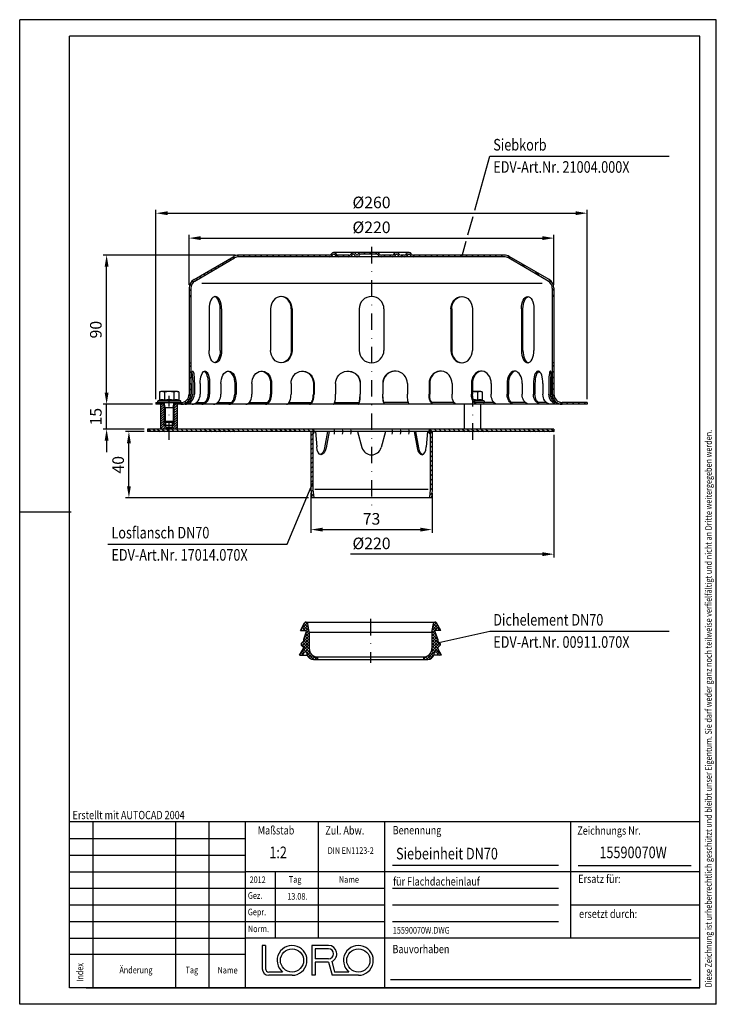
# Model space of a CAD drawing. Extents: x 0 to 420, y 0 to 594.
import ezdxf
from ezdxf.enums import TextEntityAlignment as Align

# ---------------------------------------------------------------- set-up
doc = ezdxf.new("R2010")
doc.units = 0
doc.header["$LTSCALE"] = 20
doc.header["$MEASUREMENT"] = 0
doc.linetypes.add('STRICHPUNKT', pattern=[1, 0.5, -0.25, 0, -0.25])
for name, color, linetype in [('BEM', 7, 'Continuous'), ('HILF', 2, 'Continuous'), ('MITTEL', 2, 'STRICHPUNKT'), ('SCHRAFF', 7, 'Continuous'), ('STEMPEL', 3, 'Continuous'), ('TEXT', 7, 'Continuous'), ('VOLL', 1, 'Continuous')]:
    doc.layers.add(name, color=color, linetype=linetype)
doc.styles.add('GREEKS', font='SIMPLEX.shx', dxfattribs={"width": 0.8})
doc.styles.get("Standard").update_dxf_attribs({"font": 'simplex.shx', "width": 0.8})
doc.dimstyles.get("Standard").update_dxf_attribs({"dimtxt": 0.18, "dimasz": 0.18, "dimexe": 0.18, "dimexo": 0.0625, "dimgap": 0.09, "dimtad": 0, "dimtih": 1, "dimtoh": 1, "dimdec": 4, "dimzin": 0, "dimdsep": 46, "dimtxsty": 'STANDARD', "dimcen": 0.09, "dimadec": 0, "dimazin": 0, "dimtfac": 1, "dimtdec": 4, "dimtofl": 0, "dimtmove": 0, "dimatfit": 3, "dimfxl": 1, "dimtolj": 1, "dimtzin": 0, "dimarcsym": 0})

# ---------------------------------------------------------------- blocks, each defined once
blk = doc.blocks.new('LOGO')
for p, q in [((2.6, -4.77), (2.6, -11.77)), ((3.6, -4.77), (2.6, -4.77)), ((3.6, -4.77), (3.6, -11.77)), ((17.6, -4.77), (17.6, -13.77)), ((22.6, -4.77), (17.6, -4.77)), ((22.6, -5.77), (18.6, -5.77)), ((18.6, -5.77), (18.6, -8.77)), ((22.6, -8.77), (18.6, -8.77)), ((22.6, -9.77), (18.6, -9.77)), ((18.6, -9.77), (18.6, -13.77)), ((22.6, -9.77), (23.67, -13.77)), ((23.57, -9.51), (24.44, -12.77)), ((8.77, -12.77), (4.6, -12.77)), ((11.6, -13.77), (4.6, -13.77)), ((18.6, -13.77), (17.6, -13.77)), ((31.6, -13.77), (23.67, -13.77)), ((28.77, -12.77), (24.44, -12.77))]:
    blk.add_line(p, q)
for centre in [(11.6, -9.27), (31.6, -9.27)]:
    blk.add_circle(centre, 3.5)
for centre, radius, start, end in [((11.6, -9.27), 4.5, 270, 231.0576), ((22.6, -7.27), 2.5, 270, 270), ((22.6, -7.27), 2.5, 293.1162, 90), ((22.6, -7.27), 1.5, 270, 90), ((31.6, -9.27), 4.5, 270, 231.0576), ((4.6, -11.77), 2, 180, 270), ((4.6, -11.77), 1, 180, 270)]:
    blk.add_arc(centre, radius, start, end)
blk = doc.blocks.new('*D1')
at = {"layer": 'BEM', "color": 0, "lineweight": -2}
for p, q in [((175.63, 308.45), (175.63, 284.37)), ((248.63, 308.45), (248.63, 284.37)), ((182.63, 286.37), (241.63, 286.37))]:
    blk.add_line(p, q, dxfattribs=at)
at = {"layer": 'BEM', "color": 0}
for points in [[(182.63, 287.53), (182.63, 285.2), (175.63, 286.37)], [(241.63, 287.53), (241.63, 285.2), (248.63, 286.37)]]:
    blk.add_solid(points, dxfattribs=at)
at = {"layer": 'DEFPOINTS', "color": 0}
for p in [(175.63, 310.45), (248.63, 310.45), (248.63, 286.37)]:
    blk.add_point(p, dxfattribs=at)
at = {"layer": 'BEM', "color": 1, "insert": (212.13, 292.87), "char_height": 7, "attachment_point": 5}
blk.add_mtext('\\A1;73', dxfattribs=at)
blk = doc.blocks.new('*D2')
at = {"layer": 'BEM', "color": 0, "lineweight": -2}
for p, q in [((322.13, 343.5), (322.13, 269.56)), ((315.13, 271.56), (199.39, 271.56))]:
    blk.add_line(p, q, dxfattribs=at)
at = {"layer": 'BEM', "color": 0}
blk.add_solid([(315.13, 272.73), (315.13, 270.39), (322.13, 271.56)], dxfattribs=at)
at = {"layer": 'DEFPOINTS', "color": 0}
for p in [(102.13, 345.5), (322.13, 345.5), (102.13, 271.56)]:
    blk.add_point(p, dxfattribs=at)
at = {"layer": 'BEM', "color": 1, "insert": (212.13, 278.06), "char_height": 7, "attachment_point": 5}
blk.add_mtext('\\A1;%%c220', dxfattribs=at)
blk = doc.blocks.new('*D3')
at = {"layer": 'BEM', "color": 0, "lineweight": -2}
for p, q in [((75.13, 345.5), (63.85, 345.5)), ((65.85, 312.5), (65.85, 338.5)), ((174.06, 305.5), (63.85, 305.5))]:
    blk.add_line(p, q, dxfattribs=at)
at = {"layer": 'BEM', "color": 0}
for points in [[(64.68, 338.5), (67.02, 338.5), (65.85, 345.5)], [(64.68, 312.5), (67.02, 312.5), (65.85, 305.5)]]:
    blk.add_solid(points, dxfattribs=at)
at = {"layer": 'DEFPOINTS', "color": 0}
for p in [(65.85, 345.5), (77.13, 345.5), (176.06, 305.5)]:
    blk.add_point(p, dxfattribs=at)
at = {"layer": 'BEM', "color": 1, "insert": (59.35, 325.5), "char_height": 7, "attachment_point": 5, "rotation": 90}
blk.add_mtext('\\A1;40', dxfattribs=at)
blk = doc.blocks.new('*D4')
at = {"layer": 'BEM', "color": 0, "lineweight": -2}
for p, q in [((52.4, 369), (52.4, 376)), ((80.13, 362), (50.4, 362)), ((52.4, 347), (52.4, 362)), ((75.13, 347), (50.4, 347)), ((52.4, 340), (52.4, 333))]:
    blk.add_line(p, q, dxfattribs=at)
at = {"layer": 'BEM', "color": 0}
for points in [[(51.23, 369), (53.57, 369), (52.4, 362)], [(51.23, 340), (53.57, 340), (52.4, 347)]]:
    blk.add_solid(points, dxfattribs=at)
at = {"layer": 'DEFPOINTS', "color": 0}
for p in [(52.4, 362), (82.13, 362), (77.13, 347)]:
    blk.add_point(p, dxfattribs=at)
at = {"layer": 'BEM', "color": 1, "insert": (45.9, 354.5), "char_height": 7, "attachment_point": 5, "rotation": 90}
blk.add_mtext('\\A1;15', dxfattribs=at)
blk = doc.blocks.new('*D5')
at = {"layer": 'BEM', "color": 0, "lineweight": -2}
for p, q in [((130.13, 452), (50.4, 452)), ((52.4, 369), (52.4, 445)), ((80.13, 362), (50.4, 362))]:
    blk.add_line(p, q, dxfattribs=at)
at = {"layer": 'BEM', "color": 0}
for points in [[(51.23, 445), (53.57, 445), (52.4, 452)], [(51.23, 369), (53.57, 369), (52.4, 362)]]:
    blk.add_solid(points, dxfattribs=at)
at = {"layer": 'DEFPOINTS', "color": 0}
for p in [(52.4, 452), (132.13, 452), (82.13, 362)]:
    blk.add_point(p, dxfattribs=at)
at = {"layer": 'BEM', "color": 1, "insert": (45.9, 407), "char_height": 7, "attachment_point": 5, "rotation": 90}
blk.add_mtext('\\A1;90', dxfattribs=at)
blk = doc.blocks.new('*D6')
at = {"layer": 'BEM', "color": 0, "lineweight": -2}
for p, q in [((102.13, 434), (102.13, 464.24)), ((322.13, 434), (322.13, 464.24)), ((109.13, 462.24), (315.13, 462.24))]:
    blk.add_line(p, q, dxfattribs=at)
at = {"layer": 'BEM', "color": 0}
for points in [[(109.13, 463.41), (109.13, 461.07), (102.13, 462.24)], [(315.13, 463.41), (315.13, 461.07), (322.13, 462.24)]]:
    blk.add_solid(points, dxfattribs=at)
at = {"layer": 'DEFPOINTS', "color": 0}
for p in [(322.13, 462.24), (102.13, 432), (322.13, 432)]:
    blk.add_point(p, dxfattribs=at)
at = {"layer": 'BEM', "color": 1, "insert": (212.13, 468.74), "char_height": 7, "attachment_point": 5}
blk.add_mtext('\\A1;%%c220', dxfattribs=at)
blk = doc.blocks.new('*D7')
at = {"layer": 'BEM', "color": 0, "lineweight": -2}
for p, q in [((82.13, 365), (82.13, 479.25)), ((89.13, 477.25), (335.13, 477.25)), ((342.13, 365), (342.13, 479.25))]:
    blk.add_line(p, q, dxfattribs=at)
at = {"layer": 'BEM', "color": 0}
for points in [[(89.13, 478.42), (89.13, 476.09), (82.13, 477.25)], [(335.13, 478.42), (335.13, 476.09), (342.13, 477.25)]]:
    blk.add_solid(points, dxfattribs=at)
at = {"layer": 'DEFPOINTS', "color": 0}
for p in [(342.13, 477.25), (82.13, 363), (342.13, 363)]:
    blk.add_point(p, dxfattribs=at)
at = {"layer": 'BEM', "color": 1, "insert": (212.13, 483.75), "char_height": 7, "attachment_point": 5}
blk.add_mtext('\\A1;%%c260', dxfattribs=at)

msp = doc.modelspace()

# ---------------------------------------------------------------- hatches: boundary and pattern name
at = {"layer": 'SCHRAFF'}
h = msp.add_hatch(dxfattribs=at)
h.set_pattern_fill('ANSI31', color=256, scale=20, style=0)
h.set_pattern_definition([(135, (450.5708, -54.824), (1.767767, 1.767767), [])])
h.paths.add_polyline_path([(132.127, 452.002), (186.688, 452.002, 0.2679492), (187.987, 452.752, -0.2859077), (189.386, 453.499, -0.2859077), (190.785, 452.752, 0.2679492), (192.084, 452.002), (198.538, 452.002, 0.2679492), (199.837, 452.752, -0.2859077), (201.236, 453.499, -0.3607372), (202.788, 452.377, 0.3419987), (203.272, 452.002), (203.461, 452.002, 0.3419987), (203.945, 452.377, -0.3419987), (205.398, 453.502), (212.127, 453.502), (212.127, 452.502), (205.398, 452.502, 0.3419987), (204.914, 452.127, -0.3596758), (203.367, 451.005, -0.3596758), (201.82, 452.127, 0.3419987), (201.336, 452.502), (201.136, 452.502, 0.2679492), (200.703, 452.252, -0.2679492), (198.538, 451.002), (192.084, 451.002, -0.2679492), (189.919, 452.252, 0.2679492), (189.486, 452.502), (189.286, 452.502, 0.2679492), (188.853, 452.252, -0.2679492), (186.688, 451.002), (132.127, 451.002, 0.1340385), (129.587, 450.309), (105.608, 436.321, 0.2667504), (103.127, 432.002), (103.127, 427.002), (102.127, 427.002), (102.127, 432.002, -0.2662609), (105.095, 437.18), (129.127, 451.199, -0.1316525)])
h.paths.add_polyline_path([(102.127, 387.002), (103.127, 387.002), (103.127, 368.002, -0.4142136), (97.127, 362.002), (94.127, 362.002), (94.127, 363.002), (97.127, 363.002, 0.4142136), (102.127, 368.002)])
h.paths.add_polyline_path([(82.127, 363.002), (86.127, 363.002), (86.127, 362.002), (82.127, 362.002)])
h.paths.add_polyline_path([(321.127, 368.002), (321.127, 387.002), (322.127, 387.002), (322.127, 368.002, 0.4142136), (327.127, 363.002), (342.127, 363.002), (342.127, 362.002), (327.127, 362.002, -0.4142136)])
h.paths.add_polyline_path([(235.224, 452.252, 0.2679492), (234.791, 452.502), (234.591, 452.502, 0.2679492), (234.158, 452.252, -0.2679492), (231.993, 451.002), (229.934, 451.002, -0.2679492), (227.769, 452.252, 0.2679492), (227.336, 452.502), (227.136, 452.502, 0.2679492), (226.703, 452.252, -0.2679492), (224.538, 451.002), (218.084, 451.002, -0.2679492), (215.919, 452.252, 0.2679492), (215.486, 452.502), (212.127, 452.502), (212.127, 453.502), (215.486, 453.502, -0.2679492), (216.785, 452.752, 0.2679492), (218.084, 452.002), (224.538, 452.002, 0.2679492), (225.837, 452.752, -0.2859077), (227.236, 453.499, -0.2859077), (228.635, 452.752, 0.2679492), (229.934, 452.002), (231.993, 452.002, 0.2679492), (233.292, 452.752, -0.2859077), (234.691, 453.499, -0.2859077), (236.09, 452.752, 0.2679492), (237.389, 452.002), (292.127, 452.002, -0.1316525), (295.127, 451.199), (319.16, 437.18, -0.2662609), (322.127, 432.002), (322.127, 427.002), (321.127, 427.002), (321.127, 432.002, 0.2667504), (318.647, 436.321), (294.668, 450.309, 0.1340385), (292.127, 451.002), (237.389, 451.002, -0.2679492)])
h = msp.add_hatch(dxfattribs=at)
h.set_pattern_fill('_USER', color=256, angle=45, style=0, pattern_type=0)
h.set_pattern_definition([(45, (-398.1263, 8.309), (-0.7071068, 0.7071068), [])])
h.paths.add_polyline_path([(95.127, 362.002), (93.127, 362.002), (93.127, 351.616), (93.127, 349.213), (92.127, 349.213), (92.127, 347.941), (90.127, 347.406), (90.127, 347.002), (95.127, 347.002)])
h.paths.add_polyline_path([(93.127, 351.616), (92.514, 351.002), (92.127, 351.002), (92.127, 349.213), (93.127, 349.213)], flags=17)
h.paths.add_polyline_path([(88.127, 349.213), (87.127, 349.213), (87.127, 351.616), (87.127, 362.002), (85.127, 362.002), (85.127, 347.002), (90.127, 347.002), (90.127, 347.406), (88.127, 347.941)])
h.paths.add_polyline_path([(88.127, 351.002), (87.741, 351.002), (87.127, 351.616), (87.127, 349.213), (88.127, 349.213)], flags=17)
h = msp.add_hatch(dxfattribs=at)
h.set_pattern_fill('_USER', color=256, scale=2, angle=135, style=0, pattern_type=0)
h.set_pattern_definition([(135, (-12.8727, -167.924), (-1.4142136, -1.4142136), [])])
h.paths.add_polyline_path([(322.229, 345.502), (322.229, 347.002), (273.127, 347.002), (273.127, 345.502)])
h.paths.add_polyline_path([(247.427, 347.002), (247.427, 345.502), (273.127, 345.502), (273.127, 347.002)])
h.paths.add_polyline_path([(176.827, 345.502), (176.827, 347.002), (90.127, 347.002), (90.127, 345.502)])
h.paths.add_polyline_path([(90.127, 345.502), (90.127, 347.002), (77.127, 347.002), (77.127, 345.502)])
h = msp.add_hatch(dxfattribs=at)
h.set_pattern_fill('_USER', color=256, scale=2, angle=45, style=0, pattern_type=0)
h.set_pattern_definition([(45, (-12.8727, -167.924), (-1.4142136, 1.4142136), [])])
h.paths.add_polyline_path([(247.427, 310.502), (246.99, 305.502), (248.194, 305.502), (248.627, 310.45), (248.627, 345.502), (247.427, 345.502)])
h.paths.add_polyline_path([(176.827, 345.502), (175.627, 345.502), (175.627, 310.45), (176.06, 305.502), (177.265, 305.502), (176.827, 310.502)])
h = msp.add_hatch(dxfattribs=at)
h.set_pattern_fill('_USER', color=256, scale=0.1, style=0, pattern_type=0)
h.set_pattern_definition([(180, (437.12734, -167.92405), (3e-16, 0.1), [])])
h.paths.add_polyline_path([(176.827, 347.002, -0.2453358), (177.61, 345.502), (176.827, 345.502)])
h.paths.add_polyline_path([(176.827, 345.502), (177.61, 345.502, -0.2453358), (176.827, 344.002)])
h = msp.add_hatch(dxfattribs=at)
h.set_pattern_fill('_USER', color=256, scale=0.1, style=0, pattern_type=0)
h.set_pattern_definition([(0, (-12.87266, -167.92405), (0, 0.1), [])])
h.paths.add_polyline_path([(247.427, 347.002, 0.2453358), (246.644, 345.502), (247.427, 345.502)])
h.paths.add_polyline_path([(247.427, 345.502), (246.644, 345.502, 0.2453358), (247.427, 344.002)])
h = msp.add_hatch(dxfattribs=at)
h.set_pattern_fill('NET', color=256, scale=10, angle=45, style=0)
h.paths.add_polyline_path([(248.542, 214.58, -0.4142136), (243.542, 209.58), (243.542, 208.08), (246.042, 208.08, 0.3056147), (249.75, 210.58, 0.075813), (250.029, 211.753, -0.7464811), (251.718, 212.107), (252.542, 210.58), (254.342, 210.58), (252.042, 214.58), (252.042, 215.18), (253.442, 216.58), (253.442, 217.58), (252.042, 218.98), (252.042, 220.085), (250.287, 224.909, -0.5205671), (250.756, 225.58), (253.842, 225.58), (251.311, 230.071, 0.7040385), (249.455, 229.754), (248.542, 224.58)])
h.paths.add_polyline_path([(169.642, 217.58), (169.642, 216.58), (171.042, 215.18), (171.042, 214.58), (168.742, 210.58), (170.542, 210.58), (171.367, 212.107, -0.7464811), (173.056, 211.753, 0.075813), (173.334, 210.58, 0.3056147), (177.042, 208.08), (179.542, 208.08), (179.542, 209.58, -0.4142136), (174.542, 214.58), (174.542, 224.58), (173.63, 229.754, 0.7040385), (171.774, 230.071), (169.242, 225.58), (172.328, 225.58, -0.5205671), (172.798, 224.909), (171.042, 220.085), (171.042, 218.98)])

# ---------------------------------------------------------------- linework, layer by layer
at = {"layer": 'HILF'}
for p, q in [((0, 0), (0, 594)), ((420, 594), (0, 594)), ((420, 0), (420, 594)), ((109.801, 435.002), (314.954, 435.002)), ((87.741, 360.002), (87.127, 363.002)), ((92.514, 360.002), (93.127, 363.002)), ((87.127, 360.002), (93.127, 360.002)), ((87.741, 360.002), (87.741, 351.002)), ((92.514, 360.002), (92.514, 351.002)), ((87.127, 349.213), (87.127, 351.616)), ((93.127, 349.213), (93.127, 351.616)), ((246.223, 310.502), (178.032, 310.502)), ((31.088, 297), (0, 297)), ((30, 100), (136, 100)), ((30, 90), (136, 90)), ((224.774, 84.038), (324.835, 84.038)), ((336.724, 83.78), (404.859, 83.78)), ((30, 80), (136, 80)), ((30, 70), (136, 70)), ((136, 70), (220, 70)), ((224.774, 70), (324.835, 70)), ((30, 60), (136, 60)), ((136, 60), (220, 60)), ((224.774, 60), (324.835, 60)), ((30, 50), (136, 50)), ((136, 50), (220, 50)), ((224.774, 50), (324.835, 50)), ((30, 40), (136, 40)), ((223.491, 14.894), (404.859, 14.894)), ((420, 0), (0, 0))]:
    msp.add_line(p, q, dxfattribs=at)
for centre, radius, start, end in [((85.797, 360.861), 3.841, 67.925945, 112.074055), ((90.127, 349.761), 14.941, 78.859628, 101.140372), ((94.457, 360.86), 3.842, 67.932472, 112.067528), ((273.127, 349.761), 14.941, 78.859628, 88.161538), ((277.457, 360.86), 3.842, 67.932472, 112.067528)]:
    msp.add_arc(centre, radius, start, end, dxfattribs=at)
at = {"layer": 'MITTEL'}
for p, q in [((212.127, 457.002), (212.127, 300.502)), ((90.127, 340.502), (90.127, 367.002)), ((273.127, 340.502), (273.127, 367.002)), ((211.542, 232.58), (211.542, 206.08))]:
    msp.add_line(p, q, dxfattribs=at)
at = {"layer": 'SCHRAFF'}
for centre, radius, start, end in [((175.782, 345.502), 1.828, 304.862202, 55.137798), ((184.932, 345.502), 5, 342.542397, 17.457603), ((189.932, 345.502), 5, 342.542397, 17.457603), ((194.932, 345.502), 5, 342.542397, 17.457603), ((219.866, 345.502), 5, 342.542397, 17.457603), ((224.866, 345.502), 5, 342.542397, 17.457603), ((229.866, 345.502), 5, 342.542397, 17.457603), ((248.472, 345.502), 1.828, 124.862202, 235.137798)]:
    msp.add_arc(centre, radius, start, end, dxfattribs=at)
at = {"layer": 'STEMPEL'}
for p, q in [((30, 10), (30, 584)), ((410, 584), (30, 584)), ((410, 10), (410, 584)), ((186.688, 452.002), (132.127, 452.002)), ((234.791, 453.502), (189.286, 453.502)), ((189.486, 452.502), (189.286, 452.502)), ((198.538, 452.002), (192.084, 452.002)), ((198.538, 452.002), (192.084, 452.002)), ((201.336, 452.502), (201.136, 452.502)), ((203.461, 452.002), (203.272, 452.002)), ((215.486, 452.502), (205.398, 452.502)), ((224.538, 452.002), (218.084, 452.002)), ((224.538, 452.002), (218.084, 452.002)), ((227.336, 452.502), (227.136, 452.502)), ((231.993, 452.002), (229.934, 452.002)), ((231.993, 452.002), (229.934, 452.002)), ((234.791, 452.502), (234.591, 452.502)), ((292.127, 452.002), (237.389, 452.002)), ((105.095, 437.18), (129.081, 451.172)), ((105.608, 436.321), (129.587, 450.309)), ((292.127, 451.002), (132.127, 451.002)), ((318.647, 436.321), (294.668, 450.309)), ((319.16, 437.18), (295.174, 451.172)), ((102.127, 432.002), (102.127, 368.002)), ((103.127, 432.002), (103.127, 368.002)), ((321.127, 432.002), (321.127, 368.002)), ((322.127, 432.002), (322.127, 368.002)), ((102.127, 427.002), (103.127, 427.002)), ((322.127, 427.002), (321.127, 427.002)), ((114.204, 419.502), (114.204, 394.502)), ((120.836, 394.502), (120.836, 419.502)), ((121.704, 419.502), (121.704, 394.502)), ((151.261, 419.502), (151.261, 394.502)), ((163.751, 419.502), (163.751, 394.502)), ((164.252, 419.502), (164.252, 394.502)), ((204.627, 419.502), (204.627, 394.502)), ((219.627, 419.502), (219.627, 394.502)), ((260.003, 419.502), (260.003, 394.502)), ((260.504, 419.502), (260.504, 394.502)), ((272.993, 419.502), (272.993, 394.502)), ((302.55, 419.502), (302.55, 394.502)), ((303.418, 394.502), (303.418, 419.502)), ((310.05, 419.502), (310.05, 394.502)), ((102.127, 387.002), (103.127, 387.002)), ((322.127, 387.002), (321.127, 387.002)), ((103.337, 374.502), (103.337, 368.002)), ((104.301, 374.502), (104.301, 368.002)), ((105.295, 374.502), (105.295, 368.002)), ((108.793, 374.502), (108.793, 368.002)), ((113.607, 374.502), (113.607, 368.002)), ((114.533, 374.502), (114.533, 368.002)), ((121.291, 374.502), (121.291, 368.002)), ((129.627, 374.502), (129.627, 368.002)), ((130.422, 374.502), (130.422, 368.002)), ((139.979, 374.502), (139.979, 368.002)), ((151.27, 374.502), (151.27, 368.002)), ((151.88, 374.502), (151.88, 368.002)), ((163.585, 374.502), (163.585, 368.002)), ((177.059, 374.502), (177.059, 368.002)), ((177.443, 374.502), (177.443, 368.002)), ((190.498, 374.502), (190.498, 368.002)), ((205.239, 374.502), (205.239, 368.002)), ((205.37, 374.502), (205.37, 368.002)), ((218.885, 374.502), (218.885, 368.002)), ((219.016, 374.502), (219.016, 368.002)), ((233.757, 374.502), (233.757, 368.002)), ((246.812, 374.502), (246.812, 368.002)), ((247.195, 374.502), (247.195, 368.002)), ((260.67, 374.502), (260.67, 368.002)), ((272.375, 374.502), (272.375, 368.002)), ((272.985, 374.502), (272.985, 368.002)), ((284.275, 374.502), (284.275, 368.002)), ((293.832, 374.502), (293.832, 368.002)), ((294.627, 374.502), (294.627, 368.002)), ((302.964, 374.502), (302.964, 368.002)), ((309.721, 374.502), (309.721, 368.002)), ((310.647, 374.502), (310.647, 368.002)), ((315.462, 374.502), (315.462, 368.002)), ((318.96, 374.502), (318.96, 368.002)), ((319.954, 374.502), (319.954, 368.002)), ((320.918, 374.502), (320.918, 368.002)), ((85.127, 369.602), (84.354, 369.395)), ((84.354, 369.395), (84.354, 364.42)), ((95.127, 369.602), (85.127, 369.602)), ((87.241, 369.395), (87.241, 364.42)), ((93.014, 369.395), (93.014, 364.42)), ((95.127, 369.602), (95.901, 369.395)), ((95.901, 369.395), (95.901, 364.42)), ((278.127, 369.602), (272.985, 369.602)), ((276.014, 369.395), (276.014, 364.42)), ((278.127, 369.602), (278.901, 369.395)), ((278.901, 369.395), (278.901, 364.42)), ((82.127, 363.002), (82.127, 362.002)), ((82.127, 363.002), (97.127, 363.002)), ((84.354, 364.42), (83.389, 364.069)), ((96.865, 364.069), (83.389, 364.069)), ((96.677, 363.002), (83.577, 363.002)), ((86.127, 363.002), (86.127, 362.002)), ((87.127, 363.002), (87.127, 351.616)), ((93.127, 351.616), (93.127, 363.002)), ((94.127, 363.002), (94.127, 362.002)), ((96.865, 364.069), (95.901, 364.42)), ((100.717, 363.002), (101.681, 363.002)), ((106.639, 363.002), (111.454, 363.002)), ((119.339, 363.002), (127.676, 363.002)), ((138.341, 363.002), (149.632, 363.002)), ((162.367, 363.002), (175.842, 363.002)), ((189.911, 363.002), (204.652, 363.002)), ((234.343, 363.002), (219.603, 363.002)), ((261.888, 363.002), (248.413, 363.002)), ((279.865, 364.069), (273.897, 364.069)), ((285.913, 363.002), (274.623, 363.002)), ((279.677, 363.002), (274.623, 363.002)), ((279.865, 364.069), (278.901, 364.42)), ((304.915, 363.002), (296.579, 363.002)), ((317.615, 363.002), (312.801, 363.002)), ((323.538, 363.002), (322.574, 363.002)), ((342.127, 363.002), (327.127, 363.002)), ((342.127, 363.002), (342.127, 362.002)), ((87.127, 362.002), (82.127, 362.002)), ((85.127, 347.002), (85.127, 362.002)), ((87.127, 362.002), (85.127, 362.002)), ((95.127, 362.002), (93.127, 362.002)), ((342.127, 362.002), (93.127, 362.002)), ((95.127, 347.002), (95.127, 362.002)), ((278.127, 362.002), (268.127, 362.002)), ((268.127, 347.002), (268.127, 362.002)), ((278.127, 347.002), (278.127, 362.002)), ((87.127, 351.616), (87.741, 351.002)), ((93.127, 351.616), (87.127, 351.616)), ((92.514, 351.002), (87.741, 351.002)), ((88.127, 347.941), (88.127, 351.002)), ((92.127, 347.941), (92.127, 351.002)), ((92.514, 351.002), (93.127, 351.616)), ((77.127, 347.002), (77.127, 345.502)), ((322.129, 347.002), (77.127, 347.002)), ((322.129, 345.502), (77.127, 345.502)), ((93.127, 349.213), (87.127, 349.213)), ((88.127, 347.941), (90.127, 347.406)), ((92.127, 347.941), (88.127, 347.941)), ((92.127, 347.941), (90.127, 347.406)), ((175.627, 345.502), (175.627, 310.45)), ((176.827, 347.002), (176.827, 310.502)), ((178.287, 345.502), (179.129, 336.219)), ((185.636, 345.502), (183.775, 335.624)), ((186.507, 345.502), (184.707, 335.624)), ((203.627, 345.502), (206.354, 335.868)), ((220.627, 345.502), (217.901, 335.868)), ((237.747, 345.502), (239.548, 335.624)), ((238.618, 345.502), (240.48, 335.624)), ((245.968, 345.502), (245.126, 336.219)), ((247.427, 347.002), (247.427, 310.502)), ((248.627, 345.502), (248.627, 310.45)), ((322.129, 347.002), (322.129, 345.502)), ((175.627, 310.45), (176.06, 305.502)), ((176.827, 310.502), (177.265, 305.502)), ((247.427, 310.502), (246.99, 305.502)), ((248.627, 310.45), (248.194, 305.502)), ((248.194, 305.502), (176.06, 305.502)), ((169.242, 225.58), (171.774, 230.071)), ((172.645, 230.58), (250.439, 230.58)), ((174.542, 224.58), (173.63, 229.754)), ((248.542, 224.58), (249.455, 229.754)), ((253.842, 225.58), (251.311, 230.071)), ((169.242, 225.58), (172.328, 225.58)), ((172.798, 224.909), (171.042, 220.085)), ((171.042, 220.085), (171.042, 218.98)), ((174.542, 224.58), (174.542, 214.58)), ((174.542, 224.58), (248.542, 224.58)), ((248.542, 224.58), (248.542, 214.58)), ((250.287, 224.909), (252.042, 220.085)), ((253.842, 225.58), (250.756, 225.58)), ((252.042, 220.085), (252.042, 218.98)), ((168.742, 210.58), (171.042, 214.58)), ((169.642, 217.58), (171.042, 218.98)), ((169.642, 217.58), (169.642, 216.58)), ((169.642, 216.58), (171.042, 215.18)), ((171.042, 215.18), (171.042, 214.58)), ((253.442, 217.58), (252.042, 218.98)), ((253.442, 216.58), (252.042, 215.18)), ((252.042, 215.18), (252.042, 214.58)), ((254.342, 210.58), (252.042, 214.58)), ((253.442, 217.58), (253.442, 216.58)), ((168.742, 210.58), (170.542, 210.58)), ((170.542, 210.58), (171.367, 212.107)), ((170.542, 210.58), (173.334, 210.58)), ((177.042, 208.08), (246.042, 208.08)), ((179.542, 209.58), (179.542, 208.08)), ((179.542, 209.58), (243.542, 209.58)), ((243.542, 209.58), (243.542, 208.08)), ((252.542, 210.58), (249.75, 210.58)), ((252.542, 210.58), (251.718, 212.107)), ((254.342, 210.58), (252.542, 210.58)), ((410, 110), (30, 110)), ((136, 110), (136, 10)), ((220, 110), (220, 10)), ((332, 110), (332, 40)), ((410, 80), (136, 80)), ((410, 40), (136, 40)), ((136, 30), (30, 30)), ((410, 10), (30, 10)), ((40, 10), (410, 10))]:
    msp.add_line(p, q, dxfattribs=at)
at = {"layer": 'STEMPEL', "flags": 128}
for points in [[(103.337, 374.502), (103.354, 375.881), (103.403, 377.212), (103.484, 378.451), (103.593, 379.555), (103.726, 380.488), (103.88, 381.216), (104.048, 381.716), (104.226, 381.97), (104.406, 381.97), (104.584, 381.716), (104.752, 381.216), (104.906, 380.488), (105.039, 379.555), (105.148, 378.451), (105.229, 377.212), (105.278, 375.881), (105.295, 374.502)], [(103.819, 380.965), (103.957, 380.212), (104.076, 379.29), (104.172, 378.224), (104.243, 377.047), (104.287, 375.794), (104.301, 374.502)], [(108.793, 374.502), (108.842, 375.881), (108.987, 377.212), (109.223, 378.451), (109.542, 379.555), (109.934, 380.488), (110.384, 381.216), (110.878, 381.716), (111.398, 381.97), (111.928, 381.97), (112.449, 381.716), (112.942, 381.216), (113.393, 380.488), (113.784, 379.555), (114.103, 378.451), (114.339, 377.212), (114.484, 375.881), (114.533, 374.502)], [(111.2, 381.904), (111.689, 381.578), (112.149, 381.033), (112.565, 380.285), (112.924, 379.359), (113.216, 378.283), (113.431, 377.09), (113.563, 375.816), (113.607, 374.502)], [(121.291, 374.502), (121.369, 375.881), (121.599, 377.212), (121.975, 378.451), (122.483, 379.555), (123.105, 380.488), (123.822, 381.216), (124.607, 381.716), (125.436, 381.97), (126.278, 381.97), (127.106, 381.716), (127.892, 381.216), (128.608, 380.488), (129.231, 379.555), (129.739, 378.451), (130.114, 377.212), (130.345, 375.881), (130.422, 374.502)], [(125.062, 382.002), (125.854, 381.889), (126.623, 381.55), (127.344, 380.998), (127.996, 380.248), (128.559, 379.323), (129.016, 378.252), (129.352, 377.068), (129.558, 375.805), (129.627, 374.502)], [(139.979, 374.502), (140.081, 375.881), (140.381, 377.212), (140.871, 378.451), (141.532, 379.555), (142.344, 380.488), (143.277, 381.216), (144.301, 381.716), (145.381, 381.97), (146.479, 381.97), (147.558, 381.716), (148.582, 381.216), (149.515, 380.488), (150.327, 379.555), (150.989, 378.451), (151.478, 377.212), (151.778, 375.881), (151.88, 374.502)], [(145.625, 381.993), (146.741, 381.785), (147.806, 381.316), (148.782, 380.602), (149.633, 379.668), (150.329, 378.549), (150.845, 377.283), (151.163, 375.918), (151.27, 374.502)], [(163.585, 374.502), (163.703, 375.881), (164.053, 377.212), (164.622, 378.451), (165.393, 379.555), (166.338, 380.488), (167.425, 381.216), (168.617, 381.716), (169.874, 381.97), (171.153, 381.97), (172.41, 381.716), (173.602, 381.216), (174.689, 380.488), (175.634, 379.555), (176.405, 378.451), (176.975, 377.212), (177.325, 375.881), (177.443, 374.502)], [(170.322, 382), (171.646, 381.821), (172.914, 381.37), (174.079, 380.665), (175.097, 379.732), (175.931, 378.604), (176.55, 377.325), (176.931, 375.94), (177.059, 374.502)], [(190.498, 374.502), (190.624, 375.881), (191, 377.212), (191.612, 378.451), (192.439, 379.555), (193.453, 380.488), (194.619, 381.216), (195.899, 381.716), (197.248, 381.97), (198.62, 381.97), (199.969, 381.716), (201.248, 381.216), (202.415, 380.488), (203.429, 379.555), (204.256, 378.451), (204.867, 377.212), (205.243, 375.881), (205.37, 374.502)], [(197.868, 382.002), (199.31, 381.847), (200.694, 381.412), (201.968, 380.715), (203.084, 379.782), (203.999, 378.649), (204.679, 377.357), (205.097, 375.958), (205.239, 374.502)], [(220.197, 362.002), (219.969, 362.094), (219.748, 362.364), (219.541, 362.806), (219.354, 363.406), (219.192, 364.146), (219.061, 365.002), (218.964, 365.95), (218.905, 366.961), (218.885, 368.002)], [(219.603, 363.002), (219.434, 363.612), (219.289, 364.339), (219.172, 365.165), (219.086, 366.067), (219.034, 367.022), (219.016, 368.002)], [(235.068, 362.002), (234.841, 362.094), (234.62, 362.364), (234.413, 362.806), (234.225, 363.406), (234.064, 364.146), (233.933, 365.002), (233.836, 365.95), (233.777, 366.961), (233.757, 368.002)], [(249.534, 362.002), (249.061, 362.094), (248.603, 362.364), (248.173, 362.806), (247.784, 363.406), (247.449, 364.146), (247.177, 365.002), (246.976, 365.95), (246.853, 366.961), (246.812, 368.002)], [(248.413, 363.002), (248.062, 363.612), (247.762, 364.339), (247.519, 365.165), (247.341, 366.067), (247.232, 367.022), (247.195, 368.002)], [(263.392, 362.002), (262.92, 362.094), (262.461, 362.364), (262.031, 362.806), (261.643, 363.406), (261.307, 364.146), (261.035, 365.002), (260.834, 365.95), (260.711, 366.961), (260.67, 368.002)], [(276.038, 362.002), (275.402, 362.094), (274.785, 362.364), (274.206, 362.806), (273.683, 363.406), (273.232, 364.146), (272.866, 365.002), (272.596, 365.95), (272.431, 366.961), (272.375, 368.002)], [(274.623, 363.002), (274.151, 363.612), (273.747, 364.339), (273.421, 365.165), (273.181, 366.067), (273.034, 367.022), (272.985, 368.002)], [(287.938, 362.002), (287.302, 362.094), (286.685, 362.364), (286.107, 362.806), (285.584, 363.406), (285.132, 364.146), (284.766, 365.002), (284.496, 365.95), (284.331, 366.961), (284.275, 368.002)], [(298.196, 362.002), (297.438, 362.094), (296.703, 362.364), (296.014, 362.806), (295.391, 363.406), (294.853, 364.146), (294.417, 365.002), (294.095, 365.95), (293.898, 366.961), (293.832, 368.002)], [(296.579, 363.002), (296.017, 363.612), (295.535, 364.339), (295.146, 365.165), (294.861, 366.067), (294.686, 367.022), (294.627, 368.002)], [(307.327, 362.002), (306.57, 362.094), (305.835, 362.364), (305.145, 362.806), (304.522, 363.406), (303.985, 364.146), (303.548, 365.002), (303.227, 365.95), (303.03, 366.961), (302.964, 368.002)], [(314.537, 362.002), (313.701, 362.094), (312.89, 362.364), (312.129, 362.806), (311.442, 363.406), (310.848, 364.146), (310.367, 365.002), (310.012, 365.95), (309.795, 366.961), (309.721, 368.002)], [(312.801, 363.002), (312.181, 363.612), (311.649, 364.339), (311.22, 365.165), (310.905, 366.067), (310.712, 367.022), (310.647, 368.002)], [(320.277, 362.002), (319.441, 362.094), (318.63, 362.364), (317.869, 362.806), (317.182, 363.406), (316.588, 364.146), (316.107, 365.002), (315.752, 365.95), (315.535, 366.961), (315.462, 368.002)], [(324.466, 362.002), (323.608, 362.069), (322.755, 362.321), (321.934, 362.752), (321.171, 363.348), (320.49, 364.09), (319.912, 364.956), (319.456, 365.916), (319.135, 366.943), (318.96, 368.002)], [(322.574, 363.002), (321.897, 363.612), (321.298, 364.34), (320.791, 365.166), (320.392, 366.068), (320.11, 367.022), (319.954, 368.002)], [(326.424, 362.002), (325.566, 362.069), (324.713, 362.321), (323.892, 362.752), (323.129, 363.348), (322.448, 364.09), (321.87, 364.956), (321.414, 365.916), (321.093, 366.943), (320.918, 368.002)]]:
    msp.add_lwpolyline(points, dxfattribs=at)
at = {"layer": 'STEMPEL', "extrusion": (0, 0, -1), "flags": 128}
for points in [[(-233.757, 374.502), (-233.63, 375.881), (-233.255, 377.212), (-232.643, 378.451), (-231.816, 379.555), (-230.802, 380.488), (-229.635, 381.216), (-228.356, 381.716), (-227.007, 381.97), (-225.635, 381.97), (-224.286, 381.716), (-223.007, 381.216), (-221.84, 380.488), (-220.826, 379.555), (-219.999, 378.451), (-219.387, 377.212), (-219.012, 375.881), (-218.885, 374.502)], [(-226.386, 382.002), (-224.945, 381.847), (-223.561, 381.412), (-222.287, 380.715), (-221.171, 379.782), (-220.256, 378.649), (-219.576, 377.357), (-219.157, 375.958), (-219.016, 374.502)], [(-260.67, 374.502), (-260.552, 375.881), (-260.202, 377.212), (-259.632, 378.451), (-258.862, 379.555), (-257.917, 380.488), (-256.83, 381.216), (-255.637, 381.716), (-254.38, 381.97), (-253.102, 381.97), (-251.845, 381.716), (-250.652, 381.216), (-249.565, 380.488), (-248.62, 379.555), (-247.85, 378.451), (-247.28, 377.212), (-246.93, 375.881), (-246.812, 374.502)], [(-253.933, 382), (-252.609, 381.821), (-251.341, 381.37), (-250.176, 380.665), (-249.158, 379.732), (-248.324, 378.604), (-247.705, 377.325), (-247.324, 375.94), (-247.195, 374.502)], [(-284.275, 374.502), (-284.174, 375.881), (-283.873, 377.212), (-283.384, 378.451), (-282.722, 379.555), (-281.911, 380.488), (-280.977, 381.216), (-279.953, 381.716), (-278.874, 381.97), (-277.776, 381.97), (-276.697, 381.716), (-275.673, 381.216), (-274.739, 380.488), (-273.928, 379.555), (-273.266, 378.451), (-272.777, 377.212), (-272.476, 375.881), (-272.375, 374.502)], [(-278.63, 381.993), (-277.514, 381.785), (-276.448, 381.316), (-275.473, 380.602), (-274.621, 379.668), (-273.925, 378.549), (-273.409, 377.283), (-273.092, 375.918), (-272.985, 374.502)], [(-302.964, 374.502), (-302.886, 375.881), (-302.655, 377.212), (-302.28, 378.451), (-301.772, 379.555), (-301.149, 380.488), (-300.433, 381.216), (-299.647, 381.716), (-298.819, 381.97), (-297.977, 381.97), (-297.148, 381.716), (-296.363, 381.216), (-295.646, 380.488), (-295.024, 379.555), (-294.516, 378.451), (-294.141, 377.212), (-293.91, 375.881), (-293.832, 374.502)], [(-299.193, 382.002), (-298.4, 381.889), (-297.632, 381.55), (-296.91, 380.998), (-296.258, 380.248), (-295.696, 379.323), (-295.239, 378.252), (-294.903, 377.068), (-294.697, 375.805), (-294.627, 374.502)], [(-315.462, 374.502), (-315.413, 375.881), (-315.268, 377.212), (-315.032, 378.451), (-314.713, 379.555), (-314.321, 380.488), (-313.871, 381.216), (-313.377, 381.716), (-312.856, 381.97), (-312.327, 381.97), (-311.806, 381.716), (-311.312, 381.216), (-310.862, 380.488), (-310.47, 379.555), (-310.151, 378.451), (-309.915, 377.212), (-309.77, 375.881), (-309.721, 374.502)], [(-313.055, 381.904), (-312.566, 381.578), (-312.106, 381.033), (-311.69, 380.285), (-311.331, 379.359), (-311.039, 378.283), (-310.824, 377.09), (-310.692, 375.816), (-310.647, 374.502)], [(-320.918, 374.502), (-320.901, 375.881), (-320.852, 377.212), (-320.771, 378.451), (-320.662, 379.555), (-320.529, 380.488), (-320.375, 381.216), (-320.207, 381.716), (-320.029, 381.97), (-319.848, 381.97), (-319.671, 381.716), (-319.502, 381.216), (-319.349, 380.488), (-319.215, 379.555), (-319.106, 378.451), (-319.026, 377.212), (-318.976, 375.881), (-318.96, 374.502)], [(-320.436, 380.965), (-320.298, 380.212), (-320.179, 379.29), (-320.083, 378.224), (-320.012, 377.047), (-319.968, 375.794), (-319.954, 374.502)], [(-97.831, 362.002), (-98.689, 362.069), (-99.542, 362.321), (-100.363, 362.752), (-101.126, 363.348), (-101.807, 364.09), (-102.385, 364.956), (-102.841, 365.916), (-103.162, 366.943), (-103.337, 368.002)], [(-99.789, 362.002), (-100.647, 362.069), (-101.5, 362.321), (-102.321, 362.752), (-103.083, 363.348), (-103.765, 364.09), (-104.343, 364.956), (-104.799, 365.916), (-105.12, 366.943), (-105.295, 368.002)], [(-101.681, 363.002), (-102.357, 363.612), (-102.957, 364.34), (-103.463, 365.166), (-103.863, 366.068), (-104.144, 367.022), (-104.301, 368.002)], [(-103.978, 362.002), (-104.814, 362.094), (-105.625, 362.364), (-106.385, 362.806), (-107.073, 363.406), (-107.666, 364.146), (-108.148, 365.002), (-108.503, 365.95), (-108.72, 366.961), (-108.793, 368.002)], [(-109.718, 362.002), (-110.554, 362.094), (-111.365, 362.364), (-112.126, 362.806), (-112.813, 363.406), (-113.407, 364.146), (-113.888, 365.002), (-114.243, 365.95), (-114.46, 366.961), (-114.533, 368.002)], [(-111.454, 363.002), (-112.074, 363.612), (-112.606, 364.339), (-113.035, 365.165), (-113.35, 366.067), (-113.542, 367.022), (-113.607, 368.002)], [(-116.927, 362.002), (-117.685, 362.094), (-118.42, 362.364), (-119.109, 362.806), (-119.732, 363.406), (-120.27, 364.146), (-120.706, 365.002), (-121.028, 365.95), (-121.225, 366.961), (-121.291, 368.002)], [(-126.059, 362.002), (-126.817, 362.094), (-127.551, 362.364), (-128.241, 362.806), (-128.864, 363.406), (-129.402, 364.146), (-129.838, 365.002), (-130.159, 365.95), (-130.356, 366.961), (-130.422, 368.002)], [(-127.676, 363.002), (-128.238, 363.612), (-128.72, 364.339), (-129.109, 365.165), (-129.394, 366.067), (-129.569, 367.022), (-129.627, 368.002)], [(-136.317, 362.002), (-136.953, 362.094), (-137.57, 362.364), (-138.148, 362.806), (-138.671, 363.406), (-139.123, 364.146), (-139.489, 365.002), (-139.759, 365.95), (-139.924, 366.961), (-139.979, 368.002)], [(-148.217, 362.002), (-148.853, 362.094), (-149.47, 362.364), (-150.048, 362.806), (-150.571, 363.406), (-151.023, 364.146), (-151.389, 365.002), (-151.659, 365.95), (-151.824, 366.961), (-151.88, 368.002)], [(-149.632, 363.002), (-150.103, 363.612), (-150.508, 364.339), (-150.834, 365.165), (-151.074, 366.067), (-151.22, 367.022), (-151.27, 368.002)], [(-160.862, 362.002), (-161.335, 362.094), (-161.793, 362.364), (-162.223, 362.806), (-162.612, 363.406), (-162.948, 364.146), (-163.22, 365.002), (-163.42, 365.95), (-163.543, 366.961), (-163.585, 368.002)], [(-174.72, 362.002), (-175.193, 362.094), (-175.652, 362.364), (-176.082, 362.806), (-176.47, 363.406), (-176.806, 364.146), (-177.078, 365.002), (-177.279, 365.95), (-177.401, 366.961), (-177.443, 368.002)], [(-175.842, 363.002), (-176.192, 363.612), (-176.493, 364.339), (-176.736, 365.165), (-176.914, 366.067), (-177.023, 367.022), (-177.059, 368.002)], [(-189.186, 362.002), (-189.414, 362.094), (-189.635, 362.364), (-189.842, 362.806), (-190.029, 363.406), (-190.191, 364.146), (-190.322, 365.002), (-190.419, 365.95), (-190.478, 366.961), (-190.498, 368.002)], [(-204.058, 362.002), (-204.286, 362.094), (-204.507, 362.364), (-204.714, 362.806), (-204.901, 363.406), (-205.063, 364.146), (-205.194, 365.002), (-205.29, 365.95), (-205.35, 366.961), (-205.37, 368.002)], [(-204.652, 363.002), (-204.821, 363.612), (-204.966, 364.339), (-205.083, 365.165), (-205.169, 366.067), (-205.221, 367.022), (-205.239, 368.002)]]:
    msp.add_lwpolyline(points, dxfattribs=at)
at = {"layer": 'STEMPEL'}
for centre, radius, start, end in [((132.127, 446.002), 6, 90, 90), ((132.127, 446.002), 6, 90, 120.512874), ((186.688, 453.502), 1.5, 270, 330), ((186.688, 453.502), 2.5, 270, 330), ((189.286, 452.002), 1.5, 90, 150), ((189.286, 452.002), 0.5, 90, 150), ((189.486, 452.002), 1.5, 30, 90), ((189.486, 452.002), 0.5, 30, 90), ((192.084, 453.502), 2.5, 210, 270), ((192.084, 453.502), 1.5, 210, 270), ((198.538, 453.502), 1.5, 270, 330), ((198.538, 453.502), 2.5, 270, 330), ((201.136, 452.002), 1.5, 90, 150), ((201.136, 452.002), 0.5, 90, 150), ((201.336, 452.002), 1.5, 14.477512, 90), ((201.336, 452.002), 0.5, 14.477512, 90), ((203.272, 452.502), 1.5, 194.477512, 270), ((203.272, 452.502), 0.5, 194.477512, 270), ((203.461, 452.502), 0.5, 270, 345.522488), ((203.461, 452.502), 1.5, 270, 345.522488), ((205.398, 452.002), 1.5, 90, 165.522488), ((205.398, 452.002), 0.5, 90, 165.522488), ((215.486, 452.002), 1.5, 30, 90), ((215.486, 452.002), 0.5, 30, 90), ((218.084, 453.502), 2.5, 210, 270), ((218.084, 453.502), 1.5, 210, 270), ((224.538, 453.502), 1.5, 270, 330), ((224.538, 453.502), 2.5, 270, 330), ((227.136, 452.002), 1.5, 90, 150), ((227.136, 452.002), 0.5, 90, 150), ((227.336, 452.002), 1.5, 30, 90), ((227.336, 452.002), 0.5, 30, 90), ((229.934, 453.502), 2.5, 210, 270), ((229.934, 453.502), 1.5, 210, 270), ((231.993, 453.502), 1.5, 270, 330), ((231.993, 453.502), 2.5, 270, 330), ((234.591, 452.002), 1.5, 90, 150), ((234.591, 452.002), 0.5, 90, 150), ((234.791, 452.002), 1.5, 30, 90), ((234.791, 452.002), 0.5, 30, 90), ((237.389, 453.502), 2.5, 210, 270), ((237.389, 453.502), 1.5, 210, 270), ((292.127, 446.002), 6, 90, 90), ((292.127, 446.002), 6, 59.487126, 90), ((132.127, 446.002), 5, 90, 120.53735), ((292.127, 446.002), 5, 59.46265, 90), ((108.127, 432.002), 6, 120.256416, 180), ((108.127, 432.002), 5, 120.256416, 180), ((102.616, 441.522), 5, 300.067046, 300.256437), ((316.127, 432.002), 5, 360, 59.743584), ((321.638, 441.522), 5, 239.743563, 239.932954), ((316.127, 432.002), 6, 360, 59.743584), ((212.127, 419.502), 7.5, 360, 180), ((212.127, 394.502), 7.5, 180, 0), ((85.797, 364.473), 5.13, 73.657107, 106.342893), ((90.127, 349.395), 20.207, 81.786789, 98.213211), ((94.457, 364.473), 5.13, 73.657107, 106.342893), ((273.127, 349.395), 20.207, 81.786789, 90.403264), ((277.457, 364.473), 5.13, 73.657107, 106.342893), ((83.577, 363.552), 0.55, 110, 270), ((96.677, 363.552), 0.55, 270, 70), ((97.127, 368.002), 5, 270, 360), ((97.127, 368.002), 6, 270, 360), ((279.677, 363.552), 0.55, 270, 70), ((327.127, 368.002), 6, 180, 270), ((327.127, 368.002), 5, 180, 270), ((212.127, 337.502), 6, 195.803496, 344.196504), ((172.645, 229.58), 1, 10, 150.588086), ((250.439, 229.58), 1, 29.411914, 170), ((172.328, 225.08), 0.5, 340, 90), ((250.756, 225.08), 0.5, 90, 200), ((179.542, 214.58), 5, 180, 270), ((243.542, 214.58), 5, 270, 0), ((172.159, 211.68), 0.9, 4.682417, 151.644994), ((177.042, 212.08), 4, 184.682417, 202.024313), ((177.042, 212.08), 4, 202.024313, 270), ((246.042, 212.08), 4, 270, 337.975687), ((246.042, 212.08), 4, 337.975687, 355.317583), ((250.926, 211.68), 0.9, 28.355006, 175.317583)]:
    msp.add_arc(centre, radius, start, end, dxfattribs=at)
for centre, major_axis, ratio, start_param, end_param in [((117.954, 419.502), (0, 7.5), 0.5, 4.712389, 7.8539816), ((117.086, 419.502), (0, 7.5), 0.5, 4.712389, 6.1671835), ((157.757, 419.502), (0, 7.5), 0.8660254, 4.712389, 7.8539816), ((157.255, 419.502), (0, 7.5), 0.8660254, 4.712389, 6.2445951), ((266.498, 394.502), (0, -7.5), 0.8660254, 4.712389, 7.8539816), ((266.999, 394.502), (0, -7.5), 0.8660254, 4.712389, 6.2445951), ((306.3, 394.502), (0, -7.5), 0.5, 4.712389, 7.8539816), ((307.168, 394.502), (0, -7.5), 0.5, 4.712389, 6.1671835), ((242.698, 337.502), (0, 6), 0.5528731, 1.889213, 3.1415927), ((243.737, 337.502), (0, 6), 0.5716676, 1.889213, 2.9649972), ((242.698, 337.502), (0, 6), 0.4142502, 3.1415927, 4.4968924)]:
    msp.add_ellipse(centre, major_axis=major_axis, ratio=ratio, start_param=start_param, end_param=end_param, dxfattribs=at)
at = {"layer": 'STEMPEL', "extrusion": (0, 0, -1)}
for centre, major_axis, ratio, start_param, end_param in [((266.498, 419.502), (0, 7.5), 0.8660254, 4.712389, 7.8539816), ((266.999, 419.502), (0, 7.5), 0.8660254, 4.712389, 6.2445951), ((306.3, 419.502), (0, 7.5), 0.5, 4.712389, 7.8539816), ((307.168, 419.502), (0, 7.5), 0.5, 4.712389, 6.1671835), ((117.954, 394.502), (0, -7.5), 0.5, 4.712389, 7.8539816), ((117.086, 394.502), (0, -7.5), 0.5, 4.712389, 6.1671835), ((157.757, 394.502), (0, -7.5), 0.8660254, 4.712389, 7.8539816), ((157.255, 394.502), (0, -7.5), 0.8660254, 4.712389, 6.2445951), ((181.557, 337.502), (0, 6), 0.4142502, 3.1415927, 4.4968924), ((180.517, 337.502), (0, 6), 0.5716676, 1.889213, 2.9649972), ((181.557, 337.502), (0, 6), 0.5528731, 1.889213, 3.1415927)]:
    msp.add_ellipse(centre, major_axis=major_axis, ratio=ratio, start_param=start_param, end_param=end_param, dxfattribs=at)
at = {"layer": 'TEXT', "color": 2}
for p, q in [((274.421, 479.181), (283.412, 511.678)), ((283.412, 511.678), (391.523, 511.678)), ((270.267, 464.168), (273.354, 475.326)), ((266.784, 451.58), (269.2, 460.312)), ((161.291, 277.656), (176.711, 314.609)), ((53.18, 277.656), (161.291, 277.656)), ((250.921, 217.936), (283.412, 225.087)), ((283.412, 225.087), (391.523, 225.087))]:
    msp.add_line(p, q, dxfattribs=at)
at = {"layer": 'VOLL'}
for p, q in [((44, 110), (44, 10)), ((94, 110), (94, 10)), ((114, 110), (114, 10)), ((180, 110), (180, 40)), ((154, 80), (154, 40)), ((332, 60), (410, 60))]:
    msp.add_line(p, q, dxfattribs=at)

# ---------------------------------------------------------------- block references
at = {"layer": 'STEMPEL', "xscale": 2, "yscale": 2, "zscale": 2}
msp.add_blockref('LOGO', (140.996, 45.021), dxfattribs=at)

# ---------------------------------------------------------------- texts
at = {"layer": 'BEM', "style": 'GREEKS', "width": 0.8}
msp.add_text('Diese Zeichnung ist urheberrechtlich geschützt und bleibt unser Eigentum. Sie darf weder ganz noch teilweise verfielfältigt und nicht an Dritte weitergegeben werden.', height=4, rotation=90, dxfattribs=at).set_placement((417.302, 10.168))
at = {"layer": 'TEXT', "color": 1, "style": 'GREEKS', "width": 0.8}
for s, p in [('Siebkorb', (285.532, 515.058)), ('EDV-Art.Nr. 21004.000X', (285.532, 501.65)), ('Losflansch DN70', (55.3, 281.036)), ('EDV-Art.Nr. 17014.070X', (55.3, 267.628)), ('Dichelement DN70', (285.532, 228.467)), ('EDV-Art.Nr. 00911.070X', (285.532, 215.059)), ('1:2', (150.501, 88.149)), ('Siebeinheit DN70', (226.894, 87.417))]:
    msp.add_text(s, height=7, dxfattribs=at).set_placement(p)
at = {"layer": 'TEXT', "style": 'GREEKS', "width": 0.8}
for s, height, p in [('Erstellt mit AUTOCAD 2004', 5, (31.855, 111.672)), ('Maßstab', 5, (143.516, 102.462)), ('Zul. Abw.', 5, (184.286, 102.418)), ('Benennung', 5, (224.878, 102.549)), ('Zeichnungs Nr.', 5, (336.179, 102.313)), ('Tag', 4, (162.331, 73.319)), ('Name', 4, (192.463, 73.31)), ('Ersatz für:', 5, (336.724, 73.181)), ('2012', 4, (138.622, 73.14)), ('für Flachdacheinlauf', 5, (225.13, 71.64)), ('Gez.', 4, (137.584, 63.63)), ('Gepr.', 4, (137.552, 53.689)), ('ersetzt durch:', 5, (337.24, 52.074)), ('Norm.', 4, (137.601, 43.529)), ('15590070W.DWG', 4, (224.984, 42.63)), ('Bauvorhaben', 5, (224.742, 30.846))]:
    msp.add_text(s, height=height, dxfattribs=at).set_placement(p)
at = {"layer": 'TEXT', "color": 1, "style": 'GREEKS', "width": 0.8}
msp.add_text('15590070W', height=7, dxfattribs=at).set_placement((369.827, 88.149), align=Align.CENTER)
at = {"layer": 'TEXT', "style": 'GREEKS', "width": 0.8}
for s, p in [('DIN EN1123-2', (199.617, 90.764)), ('13.08.', (167.409, 63.108)), ('Änderung', (70.084, 18.674)), ('Tag', (103.827, 18.672)), ('Name', (125.336, 18.593))]:
    msp.add_text(s, height=4, dxfattribs=at).set_placement(p, align=Align.CENTER)
msp.add_text('Index', height=4, rotation=90, dxfattribs=at).set_placement((38.266, 13.655))

# ---------------------------------------------------------------- dimensions: what is measured, and where the dimension line sits
at = {"layer": 'BEM'}
for base, p1, p2, override, picture, middle in [((342.127, 477.253), (82.127, 363.002), (342.127, 363.002), {"dimscale": 2, "dimtxt": 3.5, "dimasz": 3.5, "dimexe": 1, "dimexo": 1, "dimgap": 1.5, "dimtad": 1, "dimtih": 0, "dimtoh": 0, "dimdec": 2, "dimzin": 8, "dimcen": 1.5, "dimclrt": 1, "dimadec": 2, "dimazin": 2, "dimtfac": 0.514286, "dimtdec": 2, "dimtofl": 1, "dimtzin": 8}, '*D7', (212.127, 483.753)), ((322.127, 462.24), (102.127, 432.002), (322.127, 432.002), {"dimscale": 2, "dimtxt": 3.5, "dimasz": 3.5, "dimexe": 1, "dimexo": 1, "dimgap": 1.5, "dimtad": 1, "dimtih": 0, "dimtoh": 0, "dimdec": 2, "dimzin": 8, "dimcen": 1.5, "dimclrt": 1, "dimadec": 2, "dimazin": 2, "dimtfac": 0.514286, "dimtdec": 2, "dimtofl": 1, "dimtzin": 8}, '*D6', (212.127, 468.74)), ((102.126, 271.56), (322.129, 345.502), (102.126, 345.502), {"dimscale": 2, "dimtxt": 3.5, "dimasz": 3.5, "dimexe": 1, "dimexo": 1, "dimgap": 1.5, "dimtad": 1, "dimtih": 0, "dimtoh": 0, "dimdec": 2, "dimzin": 8, "dimcen": 1.5, "dimse2": 1, "dimsd2": 1, "dimclrt": 1, "dimadec": 2, "dimazin": 2, "dimtfac": 0.514286, "dimtdec": 2, "dimtofl": 1, "dimtzin": 8}, '*D2', (212.127, 278.06))]:
    dim = msp.add_linear_dim(base=base, p1=p1, p2=p2, text='%%c<>', dimstyle='Standard', override=override, dxfattribs=at)
    dim.commit()
    dim.dimension.update_dxf_attribs({"geometry": picture, "text_midpoint": middle})
for base, p1, p2, override, picture, middle in [((52.398, 452.002), (82.127, 362.002), (132.127, 452.002), {"dimscale": 2, "dimtxt": 3.5, "dimasz": 3.5, "dimexe": 1, "dimexo": 1, "dimgap": 1.5, "dimtad": 1, "dimtih": 0, "dimtoh": 0, "dimdec": 2, "dimzin": 8, "dimcen": 1.5, "dimclrt": 1, "dimadec": 2, "dimazin": 2, "dimtfac": 0.514286, "dimtdec": 2, "dimtofl": 1, "dimtmove": 1, "dimtzin": 8}, '*D5', (45.898, 407.002)), ((52.398, 362.002), (77.127, 347.002), (82.127, 362.002), {"dimscale": 2, "dimtxt": 3.5, "dimasz": 3.5, "dimexe": 1, "dimexo": 1, "dimgap": 1.5, "dimtad": 1, "dimtih": 0, "dimtoh": 0, "dimdec": 2, "dimzin": 8, "dimcen": 1.5, "dimclrt": 1, "dimadec": 2, "dimazin": 2, "dimtfac": 0.514286, "dimtdec": 2, "dimtofl": 1, "dimtzin": 8}, '*D4', (45.898, 354.502)), ((65.85, 345.502), (176.06, 305.502), (77.127, 345.502), {"dimscale": 2, "dimtxt": 3.5, "dimasz": 3.5, "dimexe": 1, "dimexo": 1, "dimgap": 1.5, "dimtad": 1, "dimtih": 0, "dimtoh": 0, "dimdec": 2, "dimzin": 8, "dimcen": 1.5, "dimclrt": 1, "dimadec": 2, "dimazin": 2, "dimtfac": 0.514286, "dimtdec": 2, "dimtofl": 1, "dimtzin": 8}, '*D3', (59.35, 325.502))]:
    dim = msp.add_linear_dim(base=base, p1=p1, p2=p2, angle=90, dimstyle='Standard', override=override, dxfattribs=at)
    dim.commit()
    dim.dimension.update_dxf_attribs({"geometry": picture, "text_midpoint": middle})
dim = msp.add_linear_dim(base=(248.627, 286.368), p1=(175.627, 310.45), p2=(248.627, 310.45), dimstyle='Standard', override={"dimscale": 2, "dimtxt": 3.5, "dimasz": 3.5, "dimexe": 1, "dimexo": 1, "dimgap": 1.5, "dimtad": 1, "dimtih": 0, "dimtoh": 0, "dimdec": 2, "dimzin": 8, "dimcen": 1.5, "dimclrt": 1, "dimadec": 2, "dimazin": 2, "dimtfac": 0.514286, "dimtdec": 2, "dimtofl": 1, "dimtzin": 8}, dxfattribs=at)
dim.commit()
dim.dimension.update_dxf_attribs({"geometry": '*D1', "text_midpoint": (212.127, 292.868)})

doc.saveas('drawing.dxf')
